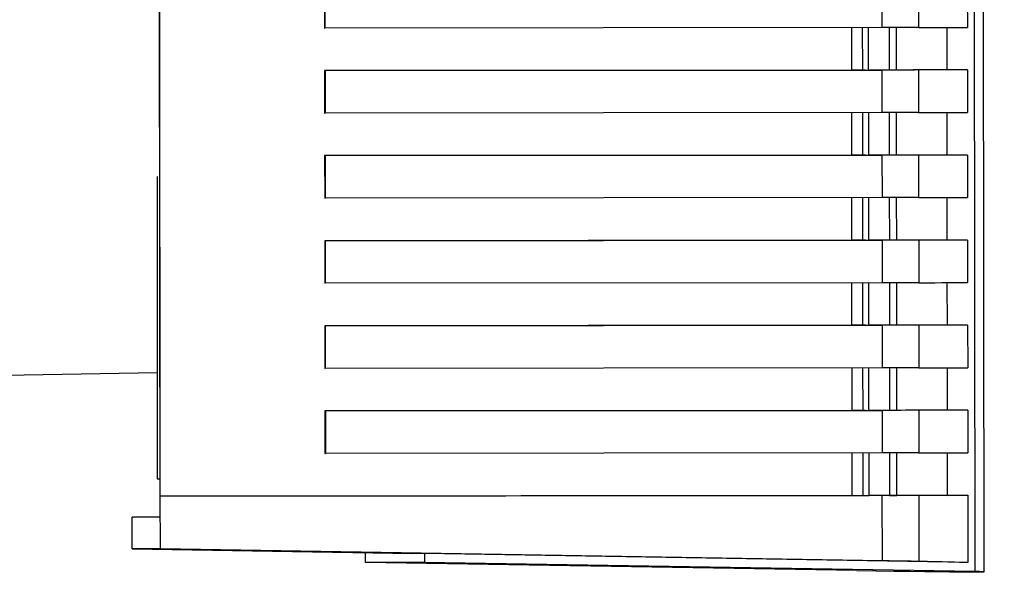
# Paper-space layout 'Blatt2' of a CAD drawing. Units: millimetres. Extents: x 0 to 420, y 0 to 297.
# Drawn here: x 114 to 121, y 191 to 195 of the extents above; entities that cross this region are included whole.
import ezdxf

# ---------------------------------------------------------------- set-up
doc = ezdxf.new("R2010")
doc.units = ezdxf.units.MM

psp = doc.layouts.new('Blatt2')

# ---------------------------------------------------------------- linework, layer by layer
at = {"color": 7, "linetype": 'Continuous', "lineweight": 30}
for p, q in [((120.562, 202.1564), (120.5733, 190.8162)), ((120.6424, 190.8136), (120.6311, 202.16)), ((114.6236, 201.7481), (114.6341, 191.2124)), ((114.6386, 191.3653), (114.6284, 201.5953)), ((115.8349, 195.0865), (115.8352, 194.7765)), ((115.8382, 195.0865), (115.8385, 194.7765)), ((119.896, 195.0905), (119.8964, 194.7805)), ((120.1628, 195.0908), (120.1631, 194.7808)), ((120.5191, 195.0913), (120.5194, 194.7813)), ((115.8352, 194.7765), (115.8385, 194.7765)), ((119.8964, 194.7805), (115.8385, 194.7765)), ((119.7539, 194.7804), (119.7542, 194.4704)), ((119.8002, 194.4704), (119.7998, 194.7804)), ((120.3689, 194.781), (120.3692, 194.4711)), ((119.6743, 194.4703), (115.8355, 194.4665)), ((115.8388, 194.4665), (115.8355, 194.4665)), ((115.8355, 194.4665), (115.8359, 194.1565)), ((115.8388, 194.4665), (119.8967, 194.4705)), ((115.8388, 194.4665), (115.8391, 194.1565)), ((119.9499, 194.4706), (119.8002, 194.4704)), ((119.8967, 194.4705), (119.897, 194.1605)), ((120.1634, 194.4708), (120.1637, 194.1608)), ((120.5197, 194.4713), (120.3692, 194.4711)), ((120.5197, 194.4713), (120.52, 194.1613)), ((115.8359, 194.1565), (115.8391, 194.1565)), ((119.897, 194.1605), (115.8391, 194.1565)), ((119.7545, 194.1604), (119.7548, 193.8504)), ((119.8008, 193.8504), (119.8005, 194.1604)), ((120.3696, 194.161), (120.3699, 193.8511)), ((119.6749, 193.8503), (115.8362, 193.8465)), ((115.8394, 193.8465), (115.8362, 193.8465)), ((115.8362, 193.8465), (115.8365, 193.5365)), ((115.8394, 193.8465), (119.8973, 193.8505)), ((115.8394, 193.8465), (115.8397, 193.5365)), ((119.9505, 193.8506), (119.8008, 193.8504)), ((119.8973, 193.8505), (119.8976, 193.5405)), ((120.1641, 193.8508), (120.1644, 193.5408)), ((120.5203, 193.8513), (120.3699, 193.8511)), ((120.5203, 193.8513), (120.5206, 193.5413)), ((114.6146, 193.6948), (114.6168, 191.4906)), ((115.8365, 193.5365), (115.8397, 193.5365)), ((119.8976, 193.5405), (115.8397, 193.5365)), ((119.7551, 193.5404), (119.7554, 193.2304)), ((119.8014, 193.2304), (119.8011, 193.5404)), ((120.3702, 193.541), (120.3705, 193.2311)), ((119.6756, 193.2303), (115.8368, 193.2265)), ((115.8401, 193.2265), (115.8368, 193.2265)), ((115.8368, 193.2265), (115.8371, 192.9165)), ((115.8401, 193.2265), (119.8979, 193.2305)), ((115.8401, 193.2265), (115.8404, 192.9165)), ((119.9511, 193.2306), (119.8014, 193.2304)), ((119.8979, 193.2305), (119.8982, 192.9205)), ((120.1647, 193.2308), (120.165, 192.9208)), ((120.521, 193.2313), (120.3705, 193.2311)), ((120.521, 193.2313), (120.5213, 192.9213)), ((115.8371, 192.9165), (115.8404, 192.9165)), ((119.8982, 192.9205), (115.8404, 192.9165)), ((119.7557, 192.9204), (119.756, 192.6104)), ((119.802, 192.6104), (119.8017, 192.9204)), ((120.3708, 192.921), (120.3711, 192.6111)), ((119.6762, 192.6103), (115.8374, 192.6065)), ((115.8407, 192.6065), (115.8374, 192.6065)), ((115.8374, 192.6065), (115.8377, 192.2965)), ((115.8407, 192.6065), (119.8985, 192.6105)), ((115.8407, 192.6065), (115.841, 192.2965)), ((119.9517, 192.6106), (119.802, 192.6104)), ((119.8985, 192.6105), (119.8988, 192.3005)), ((120.1653, 192.6108), (120.1656, 192.3008)), ((120.5216, 192.6113), (120.3711, 192.6111)), ((120.5216, 192.6113), (120.5219, 192.3013)), ((115.8377, 192.2965), (115.841, 192.2965)), ((119.8988, 192.3005), (115.841, 192.2965)), ((119.7563, 192.3004), (119.7566, 191.9904)), ((119.8026, 191.9904), (119.8023, 192.3004)), ((120.3714, 192.301), (120.3717, 191.9911)), ((113.5074, 192.2463), (114.616, 192.2668)), ((119.6768, 191.9903), (115.838, 191.9865)), ((115.8413, 191.9865), (115.838, 191.9865)), ((115.838, 191.9865), (115.8383, 191.6765)), ((115.8413, 191.9865), (119.8991, 191.9905)), ((115.8413, 191.9865), (115.8416, 191.6765)), ((119.9524, 191.9906), (119.8026, 191.9904)), ((119.8991, 191.9905), (119.8994, 191.6805)), ((120.1659, 191.9908), (120.1662, 191.6808)), ((120.5222, 191.9913), (120.3717, 191.9911)), ((120.5222, 191.9913), (120.5225, 191.6813)), ((115.8383, 191.6765), (115.8416, 191.6765)), ((119.8994, 191.6805), (115.8416, 191.6765)), ((119.7569, 191.6804), (119.7573, 191.3704)), ((119.8032, 191.3704), (119.8029, 191.6804)), ((120.372, 191.681), (120.3723, 191.3711)), ((114.6168, 191.4906), (114.6338, 191.4906)), ((119.8998, 191.3705), (114.6386, 191.3653)), ((114.6386, 191.3653), (119.6774, 191.3703)), ((114.6389, 190.9803), (114.6386, 191.3653)), ((119.953, 191.3706), (119.8032, 191.3704)), ((119.9002, 190.8939), (119.8998, 191.3705)), ((120.1665, 191.3708), (120.167, 190.8894)), ((120.3723, 191.3711), (120.5228, 191.3713)), ((120.5228, 191.3713), (120.5233, 190.8813)), ((114.4342, 191.2124), (114.6341, 191.2143)), ((114.4345, 190.9803), (114.4342, 191.2124)), ((114.6341, 191.2124), (114.4342, 191.2124)), ((114.6389, 190.9803), (114.4345, 190.9803)), ((114.4345, 190.9803), (116.478, 190.9465)), ((119.9002, 190.8939), (114.6389, 190.9803)), ((116.1348, 190.8823), (116.1347, 190.9522)), ((116.5626, 190.9465), (116.478, 190.9465)), ((120.5233, 190.8813), (116.5626, 190.9465)), ((116.5626, 190.9465), (116.5626, 190.8823)), ((116.5626, 190.8823), (116.1348, 190.8823)), ((119.7132, 190.8232), (116.1348, 190.8823)), ((120.5733, 190.8162), (116.5626, 190.8823))]:
    psp.add_line(p, q, dxfattribs=at)
at = {"color": 1, "linetype": 'Continuous', "lineweight": 30}
for p, q in [((119.674, 194.7803), (119.6743, 194.4703)), ((119.9496, 194.7805), (119.9499, 194.4706)), ((120.0032, 194.4706), (120.0029, 194.7806)), ((119.6746, 194.1603), (119.6749, 193.8503)), ((119.9502, 194.1605), (119.9505, 193.8506)), ((120.0038, 193.8506), (120.0035, 194.1606)), ((119.6752, 193.5403), (119.6756, 193.2303)), ((119.9508, 193.5405), (119.9511, 193.2306)), ((120.0045, 193.2306), (120.0042, 193.5406)), ((119.6759, 192.9203), (119.6762, 192.6103)), ((119.9514, 192.9206), (119.9517, 192.6106)), ((120.0051, 192.6106), (120.0048, 192.9206)), ((119.6765, 192.3003), (119.6768, 191.9903)), ((119.952, 192.3006), (119.9524, 191.9906)), ((120.0057, 191.9906), (120.0054, 192.3006)), ((119.6771, 191.6803), (119.6774, 191.3703)), ((119.9527, 191.6806), (119.953, 191.3706)), ((120.0063, 191.3706), (120.006, 191.6806))]:
    psp.add_line(p, q, dxfattribs=at)
at = {"color": 7, "linetype": 'Continuous', "lineweight": 30, "flags": 128}
for points in [[(120.1631, 194.7808), (120.1532, 194.7808), (120.1346, 194.7807), (120.1079, 194.7807), (120.0742, 194.7807), (120.0347, 194.7806), (119.9908, 194.7806), (119.9441, 194.7805), (119.8964, 194.7805)], [(120.1631, 194.7808), (120.2242, 194.7808), (120.2805, 194.7809), (120.3322, 194.781), (120.3791, 194.7811), (120.4212, 194.7811), (120.4587, 194.7812), (120.4914, 194.7812), (120.5194, 194.7813)], [(119.7757, 194.4704), (119.7752, 194.4704), (119.7709, 194.4704), (119.7623, 194.4704), (119.7498, 194.4704), (119.734, 194.4703), (119.7156, 194.4703), (119.6954, 194.4703), (119.6743, 194.4703)], [(120.1634, 194.4708), (120.1535, 194.4708), (120.1349, 194.4707), (120.1082, 194.4707), (120.0745, 194.4707), (120.035, 194.4706), (119.9911, 194.4706), (119.9444, 194.4705), (119.8967, 194.4705)], [(120.0032, 194.4706), (120.0012, 194.4706), (119.9975, 194.4706), (119.9922, 194.4706), (119.9854, 194.4706), (119.9775, 194.4706), (119.9687, 194.4706), (119.9594, 194.4706), (119.9499, 194.4706)], [(120.3692, 194.4711), (120.3406, 194.4711), (120.3071, 194.471), (120.2687, 194.471), (120.2254, 194.4709), (120.1772, 194.4708), (120.1241, 194.4708), (120.0661, 194.4707), (120.0032, 194.4706)], [(120.5197, 194.4713), (120.4917, 194.4712), (120.459, 194.4712), (120.4216, 194.4711), (120.3794, 194.4711), (120.3325, 194.471), (120.2808, 194.4709), (120.2245, 194.4708), (120.1634, 194.4708)], [(120.1637, 194.1608), (120.1538, 194.1608), (120.1352, 194.1607), (120.1085, 194.1607), (120.0748, 194.1607), (120.0353, 194.1606), (119.9914, 194.1606), (119.9447, 194.1605), (119.897, 194.1605)], [(120.1637, 194.1608), (120.2248, 194.1608), (120.2812, 194.1609), (120.3328, 194.161), (120.3797, 194.1611), (120.4219, 194.1611), (120.4593, 194.1612), (120.492, 194.1612), (120.52, 194.1613)], [(119.7763, 193.8504), (119.7758, 193.8504), (119.7715, 193.8504), (119.7629, 193.8504), (119.7504, 193.8504), (119.7346, 193.8503), (119.7162, 193.8503), (119.696, 193.8503), (119.6749, 193.8503)], [(120.1641, 193.8508), (120.1541, 193.8508), (120.1355, 193.8507), (120.1088, 193.8507), (120.0751, 193.8507), (120.0356, 193.8506), (119.9917, 193.8506), (119.945, 193.8505), (119.8973, 193.8505)], [(120.0038, 193.8506), (120.0018, 193.8506), (119.9981, 193.8506), (119.9928, 193.8506), (119.986, 193.8506), (119.9781, 193.8506), (119.9694, 193.8506), (119.96, 193.8506), (119.9505, 193.8506)], [(120.3699, 193.8511), (120.3412, 193.8511), (120.3077, 193.851), (120.2693, 193.851), (120.226, 193.8509), (120.1778, 193.8508), (120.1247, 193.8508), (120.0667, 193.8507), (120.0038, 193.8506)], [(120.5203, 193.8513), (120.4923, 193.8512), (120.4596, 193.8512), (120.4222, 193.8511), (120.38, 193.8511), (120.3331, 193.851), (120.2815, 193.8509), (120.2251, 193.8508), (120.1641, 193.8508)], [(120.1644, 193.5408), (120.1544, 193.5408), (120.1358, 193.5407), (120.1092, 193.5407), (120.0754, 193.5407), (120.0359, 193.5406), (119.992, 193.5406), (119.9453, 193.5405), (119.8976, 193.5405)], [(120.1644, 193.5408), (120.2254, 193.5408), (120.2818, 193.5409), (120.3334, 193.541), (120.3803, 193.5411), (120.4225, 193.5411), (120.4599, 193.5412), (120.4927, 193.5412), (120.5206, 193.5413)], [(119.7769, 193.2304), (119.7764, 193.2304), (119.7721, 193.2304), (119.7635, 193.2304), (119.751, 193.2304), (119.7352, 193.2303), (119.7168, 193.2303), (119.6966, 193.2303), (119.6756, 193.2303)], [(120.1647, 193.2308), (120.1547, 193.2308), (120.1361, 193.2307), (120.1095, 193.2307), (120.0758, 193.2307), (120.0362, 193.2306), (119.9923, 193.2306), (119.9456, 193.2305), (119.8979, 193.2305)], [(120.0045, 193.2306), (120.0025, 193.2306), (119.9987, 193.2306), (119.9934, 193.2306), (119.9867, 193.2306), (119.9788, 193.2306), (119.97, 193.2306), (119.9607, 193.2306), (119.9511, 193.2306)], [(120.3705, 193.2311), (120.3419, 193.2311), (120.3083, 193.231), (120.2699, 193.231), (120.2266, 193.2309), (120.1784, 193.2308), (120.1253, 193.2308), (120.0673, 193.2307), (120.0045, 193.2306)], [(120.521, 193.2313), (120.493, 193.2312), (120.4602, 193.2312), (120.4228, 193.2311), (120.3806, 193.2311), (120.3337, 193.231), (120.2821, 193.2309), (120.2257, 193.2308), (120.1647, 193.2308)], [(120.165, 192.9208), (120.1551, 192.9208), (120.1364, 192.9207), (120.1098, 192.9207), (120.0761, 192.9207), (120.0365, 192.9206), (119.9926, 192.9206), (119.946, 192.9205), (119.8982, 192.9205)], [(120.165, 192.9208), (120.226, 192.9208), (120.2824, 192.9209), (120.334, 192.921), (120.3809, 192.9211), (120.4231, 192.9211), (120.4606, 192.9212), (120.4933, 192.9212), (120.5213, 192.9213)], [(119.7775, 192.6104), (119.777, 192.6104), (119.7727, 192.6104), (119.7641, 192.6104), (119.7517, 192.6104), (119.7359, 192.6103), (119.7174, 192.6103), (119.6973, 192.6103), (119.6762, 192.6103)], [(120.1653, 192.6108), (120.1554, 192.6108), (120.1367, 192.6107), (120.1101, 192.6107), (120.0764, 192.6107), (120.0368, 192.6106), (119.9929, 192.6106), (119.9463, 192.6105), (119.8985, 192.6105)], [(120.0051, 192.6106), (120.0031, 192.6106), (119.9994, 192.6106), (119.994, 192.6106), (119.9873, 192.6106), (119.9794, 192.6106), (119.9706, 192.6106), (119.9613, 192.6106), (119.9517, 192.6106)], [(120.3711, 192.6111), (120.3425, 192.6111), (120.309, 192.611), (120.2705, 192.611), (120.2272, 192.6109), (120.179, 192.6108), (120.1259, 192.6108), (120.0679, 192.6107), (120.0051, 192.6106)], [(120.5216, 192.6113), (120.4936, 192.6112), (120.4609, 192.6112), (120.4234, 192.6111), (120.3812, 192.6111), (120.3343, 192.611), (120.2827, 192.6109), (120.2264, 192.6108), (120.1653, 192.6108)], [(120.1656, 192.3008), (120.1557, 192.3008), (120.137, 192.3007), (120.1104, 192.3007), (120.0767, 192.3007), (120.0372, 192.3006), (119.9933, 192.3006), (119.9466, 192.3005), (119.8988, 192.3005)], [(120.1656, 192.3008), (120.2267, 192.3008), (120.283, 192.3009), (120.3346, 192.301), (120.3815, 192.3011), (120.4237, 192.3011), (120.4612, 192.3012), (120.4939, 192.3012), (120.5219, 192.3013)], [(119.7782, 191.9904), (119.7777, 191.9904), (119.7733, 191.9904), (119.7647, 191.9904), (119.7523, 191.9904), (119.7365, 191.9903), (119.7181, 191.9903), (119.6979, 191.9903), (119.6768, 191.9903)], [(120.1659, 191.9908), (120.156, 191.9908), (120.1374, 191.9907), (120.1107, 191.9907), (120.077, 191.9907), (120.0375, 191.9906), (119.9936, 191.9906), (119.9469, 191.9905), (119.8991, 191.9905)], [(120.0057, 191.9906), (120.0037, 191.9906), (120, 191.9906), (119.9946, 191.9906), (119.9879, 191.9906), (119.98, 191.9906), (119.9712, 191.9906), (119.9619, 191.9906), (119.9524, 191.9906)], [(120.3717, 191.9911), (120.3431, 191.9911), (120.3096, 191.991), (120.2712, 191.991), (120.2279, 191.9909), (120.1796, 191.9908), (120.1265, 191.9908), (120.0686, 191.9907), (120.0057, 191.9906)], [(120.5222, 191.9913), (120.4942, 191.9912), (120.4615, 191.9912), (120.424, 191.9911), (120.3818, 191.9911), (120.3349, 191.991), (120.2833, 191.9909), (120.227, 191.9908), (120.1659, 191.9908)], [(120.1662, 191.6808), (120.1563, 191.6808), (120.1377, 191.6807), (120.111, 191.6807), (120.0773, 191.6807), (120.0378, 191.6806), (119.9939, 191.6806), (119.9472, 191.6805), (119.8994, 191.6805)], [(120.1662, 191.6808), (120.2273, 191.6808), (120.2836, 191.6809), (120.3353, 191.681), (120.3822, 191.6811), (120.4243, 191.6811), (120.4618, 191.6812), (120.4945, 191.6812), (120.5225, 191.6813)], [(119.6774, 191.3703), (119.6985, 191.3703), (119.7187, 191.3703), (119.7371, 191.3703), (119.7529, 191.3704), (119.7654, 191.3704), (119.774, 191.3704), (119.7783, 191.3704), (119.7788, 191.3704)], [(120.1665, 191.3708), (120.1566, 191.3708), (120.138, 191.3707), (120.1113, 191.3707), (120.0776, 191.3707), (120.0381, 191.3706), (119.9942, 191.3706), (119.9475, 191.3705), (119.8998, 191.3705)], [(119.953, 191.3706), (119.9625, 191.3706), (119.9718, 191.3706), (119.9806, 191.3706), (119.9885, 191.3706), (119.9953, 191.3706), (120.0006, 191.3706), (120.0043, 191.3706), (120.0063, 191.3706)], [(120.3723, 191.3711), (120.3437, 191.3711), (120.3102, 191.371), (120.2718, 191.371), (120.2285, 191.3709), (120.1803, 191.3708), (120.1272, 191.3708), (120.0692, 191.3707), (120.0063, 191.3706)], [(120.5228, 191.3713), (120.4948, 191.3712), (120.4621, 191.3712), (120.4246, 191.3711), (120.3825, 191.3711), (120.3356, 191.371), (120.2839, 191.3709), (120.2276, 191.3708), (120.1665, 191.3708)]]:
    psp.add_lwpolyline(points, dxfattribs=at)
at = {"color": 7, "linetype": 'Continuous', "lineweight": 30}
for centre, major_axis, start_param, end_param in [((119.9186, 190.8935), (0.25, -0.0041), 0.1137, 1.644437), ((54.6736, 191.9629), (65.919, -1.0843), 0.04586, 0.1137), ((54.6737, 191.8987), (65.9688, -1.0851), 6.115147, 6.328974)]:
    psp.add_ellipse(centre, major_axis=major_axis, ratio=0.00051, start_param=start_param, end_param=end_param, dxfattribs=at)
for points in [[(119.7542, 194.4704), (119.754, 194.4704), (119.7536, 194.4704), (119.7556, 194.4704), (119.7594, 194.4704), (119.765, 194.4704), (119.7722, 194.4704), (119.7807, 194.4704), (119.7901, 194.4704), (119.7968, 194.4704), (119.8002, 194.4704)], [(119.7548, 193.8504), (119.7546, 193.8504), (119.7542, 193.8504), (119.7562, 193.8504), (119.76, 193.8504), (119.7657, 193.8504), (119.7729, 193.8504), (119.7814, 193.8504), (119.7908, 193.8504), (119.7974, 193.8504), (119.8008, 193.8504)], [(119.7554, 193.2304), (119.7552, 193.2304), (119.7548, 193.2304), (119.7568, 193.2304), (119.7606, 193.2304), (119.7663, 193.2304), (119.7735, 193.2304), (119.782, 193.2304), (119.7914, 193.2304), (119.7981, 193.2304), (119.8014, 193.2304)], [(119.756, 192.6104), (119.7558, 192.6104), (119.7554, 192.6104), (119.7574, 192.6104), (119.7613, 192.6104), (119.7669, 192.6104), (119.7741, 192.6104), (119.7826, 192.6104), (119.792, 192.6104), (119.7987, 192.6104), (119.802, 192.6104)], [(119.7566, 191.9904), (119.7564, 191.9904), (119.7561, 191.9904), (119.7581, 191.9904), (119.7619, 191.9904), (119.7675, 191.9904), (119.7747, 191.9904), (119.7832, 191.9904), (119.7926, 191.9904), (119.7993, 191.9904), (119.8026, 191.9904)], [(119.7573, 191.3704), (119.7571, 191.3704), (119.7567, 191.3704), (119.7587, 191.3704), (119.7625, 191.3704), (119.7681, 191.3704), (119.7753, 191.3704), (119.7838, 191.3704), (119.7932, 191.3704), (119.7999, 191.3704), (119.8032, 191.3704)]]:
    psp.add_open_spline(points, degree=3, dxfattribs=at)

doc.saveas('drawing.dxf')
